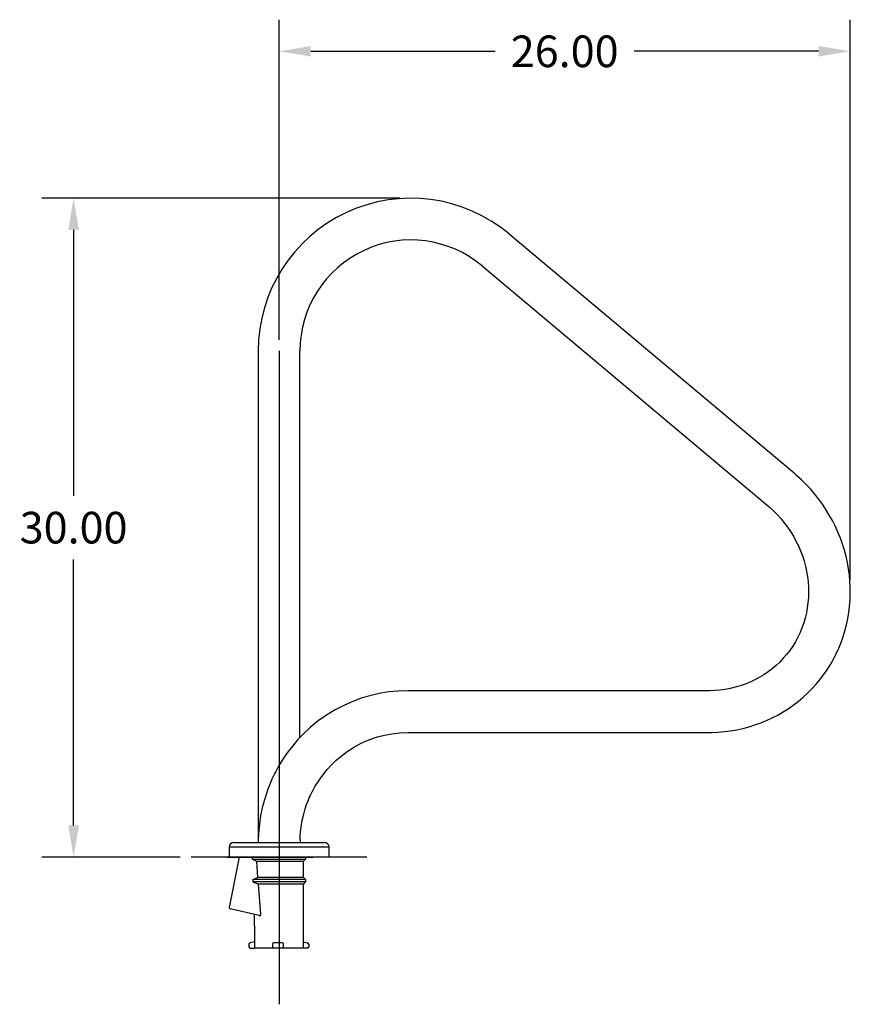
# Model space of a CAD drawing. Extents: x -29.3 to 62.2, y -69.4 to 20.3.
# Drawn here: x -29.3 to 8.5, y -68.5 to -23.7 of the extents above; entities that cross this region are included whole.
import ezdxf

# ---------------------------------------------------------------- set-up
doc = ezdxf.new("R2010")
doc.units = 0
doc.header["$LTSCALE"] = 20
doc.header["$MEASUREMENT"] = 0
doc.header["$PDSIZE"] = -1
doc.layers.get('0').update_dxf_attribs({"linetype": 'CONTINUOUS'})
doc.layers.get('DEFPOINTS').update_dxf_attribs({"linetype": 'CONTINUOUS'})
doc.styles.get("Standard").update_dxf_attribs({"font": 'ARIAL.TTF'})
doc.dimstyles.get("Standard").update_dxf_attribs({"dimscale": 10, "dimtxt": 0.18, "dimasz": 0.18, "dimexe": 0.18, "dimexo": 0.0625, "dimgap": 0.09, "dimtad": 0, "dimtih": 1, "dimtoh": 1, "dimzin": 0, "dimtxsty": 'STANDARD', "dimcen": 0.09, "dimazin": 3, "dimtfac": 1, "dimtofl": 0, "dimtmove": 0, "dimatfit": 3, "dimtolj": 1, "dimtzin": 0})

# ---------------------------------------------------------------- blocks, each defined once
blk = doc.blocks.new('*D0')
at = {"color": 0, "linetype": 'CONTINUOUS'}
for p, q in [((-17.5, -38.277), (-17.5, -23.697)), ((8.499, -49.197), (8.499, -23.697)), ((-16.06, -25.137), (-7.66, -25.137)), ((7.059, -25.137), (-1.341, -25.137))]:
    blk.add_line(p, q, dxfattribs=at)
for points in [[(-16.06, -24.897), (-16.06, -25.377), (-17.5, -25.137)], [(7.059, -24.897), (7.059, -25.377), (8.499, -25.137)]]:
    blk.add_solid(points, dxfattribs=at)
at = {"layer": 'DEFPOINTS', "color": 0, "linetype": 'CONTINUOUS'}
for p in [(8.499, -25.137), (-17.5, -38.777), (8.499, -49.697)]:
    blk.add_point(p, dxfattribs=at)
at = {"color": 0, "linetype": 'CONTINUOUS', "insert": (-4.501, -25.137), "char_height": 1.44, "attachment_point": 5}
blk.add_mtext('\\A1;26.00', dxfattribs=at)
blk = doc.blocks.new('*D1')
at = {"color": 0, "linetype": 'CONTINUOUS'}
for p, q in [((-12, -31.827), (-28.294, -31.827)), ((-26.854, -33.267), (-26.854, -45.369)), ((-26.854, -60.382), (-26.854, -48.28)), ((-21.998, -61.822), (-28.294, -61.822))]:
    blk.add_line(p, q, dxfattribs=at)
for points in [[(-27.094, -33.267), (-26.614, -33.267), (-26.854, -31.827)], [(-27.094, -60.382), (-26.614, -60.382), (-26.854, -61.822)]]:
    blk.add_solid(points, dxfattribs=at)
at = {"layer": 'DEFPOINTS', "color": 0, "linetype": 'CONTINUOUS'}
for p in [(-26.854, -31.827), (-11.5, -31.827), (-21.498, -61.822)]:
    blk.add_point(p, dxfattribs=at)
at = {"color": 0, "linetype": 'CONTINUOUS', "insert": (-26.854, -46.825), "char_height": 1.44, "attachment_point": 5}
blk.add_mtext('\\A1;30.00', dxfattribs=at)

msp = doc.modelspace()

# ---------------------------------------------------------------- linework, layer by layer
at = {"color": 7, "linetype": 'CONTINUOUS'}
for p, q in [((5.938, -44.345), (-7.031, -33.455)), ((-8.253, -34.91), (4.716, -45.8)), ((-18.45, -38.777), (-18.45, -61.037)), ((-17.5, -38.777), (-17.5, -68.528)), ((-16.55, -56.38), (-16.55, -38.777)), ((6.054, -44.444), (5.938, -44.345)), ((6.271, -44.643), (6.054, -44.444)), ((6.481, -44.85), (6.271, -44.643)), ((6.682, -45.065), (6.481, -44.85)), ((6.874, -45.288), (6.682, -45.065)), ((7.056, -45.519), (6.874, -45.288)), ((7.229, -45.756), (7.056, -45.519)), ((4.716, -45.8), (4.809, -45.88)), ((4.809, -45.88), (4.992, -46.048)), ((4.992, -46.048), (5.168, -46.225)), ((7.392, -46), (7.229, -45.756)), ((7.545, -46.251), (7.392, -46)), ((5.168, -46.225), (5.334, -46.41)), ((5.334, -46.41), (5.492, -46.602)), ((5.492, -46.602), (5.641, -46.801)), ((7.687, -46.506), (7.545, -46.251)), ((7.819, -46.767), (7.687, -46.506)), ((5.641, -46.801), (5.78, -47.006)), ((5.78, -47.006), (5.909, -47.217)), ((7.939, -47.033), (7.819, -46.767)), ((8.048, -47.303), (7.939, -47.033)), ((5.909, -47.217), (6.028, -47.433)), ((6.028, -47.433), (6.136, -47.654)), ((8.146, -47.576), (8.048, -47.303)), ((6.136, -47.654), (6.234, -47.88)), ((6.234, -47.88), (6.32, -48.109)), ((8.232, -47.853), (8.146, -47.576)), ((8.306, -48.133), (8.232, -47.853)), ((6.32, -48.109), (6.395, -48.341)), ((6.395, -48.341), (6.459, -48.576)), ((8.369, -48.415), (8.306, -48.133)), ((8.419, -48.698), (8.369, -48.415)), ((6.459, -48.576), (6.511, -48.813)), ((6.511, -48.813), (6.551, -49.051)), ((8.458, -48.983), (8.419, -48.698)), ((6.551, -49.051), (6.579, -49.29)), ((6.579, -49.29), (6.596, -49.529)), ((8.484, -49.269), (8.458, -48.983)), ((8.498, -49.555), (8.484, -49.269)), ((6.596, -49.529), (6.6, -49.769)), ((8.5, -49.84), (8.498, -49.555)), ((6.593, -50.007), (6.574, -50.244)), ((6.6, -49.769), (6.593, -50.007)), ((8.467, -50.408), (8.489, -50.125)), ((8.489, -50.125), (8.5, -49.84)), ((6.543, -50.479), (6.499, -50.711)), ((6.574, -50.244), (6.543, -50.479)), ((8.432, -50.689), (8.467, -50.408)), ((6.445, -50.94), (6.378, -51.166)), ((6.499, -50.711), (6.445, -50.94)), ((8.327, -51.245), (8.386, -50.969)), ((8.386, -50.969), (8.432, -50.689)), ((6.3, -51.387), (6.211, -51.604)), ((6.378, -51.166), (6.3, -51.387)), ((8.174, -51.787), (8.256, -51.518)), ((8.256, -51.518), (8.327, -51.245)), ((6.11, -51.815), (5.999, -52.021)), ((6.211, -51.604), (6.11, -51.815)), ((8.08, -52.052), (8.174, -51.787)), ((5.745, -52.412), (5.602, -52.597)), ((5.877, -52.22), (5.745, -52.412)), ((5.999, -52.021), (5.877, -52.22)), ((7.858, -52.567), (7.975, -52.312)), ((7.975, -52.312), (8.08, -52.052)), ((5.45, -52.774), (5.289, -52.943)), ((5.602, -52.597), (5.45, -52.774)), ((7.592, -53.059), (7.731, -52.816)), ((7.731, -52.816), (7.858, -52.567)), ((4.94, -53.254), (4.754, -53.395)), ((5.119, -53.103), (4.94, -53.254)), ((5.289, -52.943), (5.119, -53.103)), ((7.284, -53.526), (7.443, -53.296)), ((7.443, -53.296), (7.592, -53.059)), ((4.151, -53.759), (3.937, -53.859)), ((4.358, -53.648), (4.151, -53.759)), ((4.56, -53.527), (4.358, -53.648)), ((4.754, -53.395), (4.56, -53.527)), ((6.936, -53.963), (7.115, -53.748)), ((7.115, -53.748), (7.284, -53.526)), ((2.319, -54.244), (2.091, -54.252)), ((2.559, -54.224), (2.319, -54.244)), ((2.798, -54.192), (2.559, -54.224)), ((3.033, -54.149), (2.798, -54.192)), ((3.265, -54.093), (3.033, -54.149)), ((3.494, -54.027), (3.265, -54.093)), ((3.718, -53.949), (3.494, -54.027)), ((3.937, -53.859), (3.718, -53.949)), ((6.55, -54.367), (6.747, -54.169)), ((6.747, -54.169), (6.936, -53.963)), ((-13.719, -54.579), (-14.144, -54.733)), ((-13.256, -54.447), (-13.719, -54.579)), ((-12.884, -54.366), (-13.256, -54.447)), ((-12.491, -54.304), (-12.884, -54.366)), ((-12.078, -54.265), (-12.491, -54.304)), ((-11.646, -54.252), (-12.078, -54.265)), ((2.033, -54.252), (-11.646, -54.252)), ((2.091, -54.252), (2.033, -54.252)), ((6.129, -54.736), (6.344, -54.556)), ((6.344, -54.556), (6.55, -54.367)), ((-14.945, -55.118), (-15.337, -55.358)), ((-14.53, -54.903), (-14.945, -55.118)), ((-14.144, -54.733), (-14.53, -54.903)), ((5.439, -55.217), (5.676, -55.067)), ((5.676, -55.067), (5.906, -54.906)), ((5.906, -54.906), (6.129, -54.736)), ((-15.337, -55.358), (-15.716, -55.626)), ((4.688, -55.605), (4.945, -55.486)), ((4.945, -55.486), (5.195, -55.357)), ((5.195, -55.357), (5.439, -55.217)), ((-16.079, -55.923), (-16.424, -56.246)), ((-15.716, -55.626), (-16.079, -55.923)), ((3.053, -56.075), (3.335, -56.026)), ((3.335, -56.026), (3.614, -55.965)), ((3.614, -55.965), (3.889, -55.892)), ((3.889, -55.892), (4.16, -55.808)), ((4.16, -55.808), (4.427, -55.712)), ((4.427, -55.712), (4.688, -55.605)), ((-16.424, -56.246), (-16.658, -56.493)), ((-13.41, -56.486), (-13.023, -56.352)), ((-13.023, -56.352), (-12.708, -56.27)), ((-12.708, -56.27), (-12.373, -56.206)), ((-12.373, -56.206), (-12.019, -56.166)), ((-12.019, -56.166), (-11.646, -56.152)), ((-11.646, -56.152), (2.033, -56.152)), ((2.033, -56.152), (2.196, -56.15)), ((2.196, -56.15), (2.483, -56.137)), ((2.483, -56.137), (2.769, -56.112)), ((2.769, -56.112), (3.053, -56.075)), ((-16.88, -56.753), (-17.088, -57.021)), ((-16.658, -56.493), (-16.88, -56.753)), ((-14.4, -57.017), (-14.072, -56.808)), ((-14.072, -56.808), (-13.76, -56.641)), ((-13.76, -56.641), (-13.41, -56.486)), ((-17.263, -57.27), (-17.405, -57.492)), ((-17.088, -57.021), (-17.263, -57.27)), ((-14.912, -57.428), (-14.678, -57.227)), ((-14.678, -57.227), (-14.4, -57.017)), ((-17.52, -57.684), (-17.609, -57.844)), ((-17.405, -57.492), (-17.52, -57.684)), ((-15.315, -57.843), (-15.12, -57.631)), ((-15.12, -57.631), (-14.912, -57.428)), ((-17.824, -58.278), (-17.912, -58.481)), ((-17.749, -58.119), (-17.824, -58.278)), ((-17.691, -58.001), (-17.749, -58.119)), ((-17.65, -57.922), (-17.691, -58.001)), ((-17.609, -57.844), (-17.65, -57.922)), ((-15.856, -58.603), (-15.605, -58.213)), ((-15.605, -58.213), (-15.315, -57.843)), ((-18.009, -58.727), (-18.096, -58.975)), ((-17.912, -58.481), (-18.009, -58.727)), ((-15.934, -58.741), (-15.856, -58.603)), ((-18.096, -58.975), (-18.183, -59.258)), ((-16.179, -59.263), (-16.125, -59.134)), ((-16.125, -59.134), (-16.088, -59.05)), ((-16.088, -59.05), (-16.066, -59.003)), ((-16.066, -59.003), (-16.04, -58.949)), ((-16.04, -58.949), (-15.995, -58.857)), ((-15.995, -58.857), (-15.934, -58.741)), ((-18.265, -59.576), (-18.339, -59.93)), ((-18.183, -59.258), (-18.265, -59.576)), ((-16.312, -59.632), (-16.246, -59.437)), ((-16.246, -59.437), (-16.179, -59.263)), ((-18.339, -59.93), (-18.399, -60.32)), ((-16.444, -60.139), (-16.38, -59.866)), ((-16.38, -59.866), (-16.312, -59.632)), ((-18.399, -60.32), (-18.439, -60.745)), ((-16.538, -60.806), (-16.5, -60.452)), ((-16.5, -60.452), (-16.444, -60.139)), ((-18.439, -60.745), (-18.448, -61.04)), ((-16.547, -61.035), (-16.538, -60.806)), ((-19.775, -61.373), (-19.775, -61.823)), ((-17.5, -61.373), (-19.775, -61.373)), ((-19.555, -61.153), (-15.445, -61.153)), ((-18.448, -61.04), (-18.448, -61.153)), ((-15.225, -61.373), (-17.5, -61.373)), ((-16.547, -61.035), (-16.547, -61.153)), ((-15.225, -61.823), (-15.225, -61.373)), ((-13.502, -61.822), (-21.498, -61.822)), ((-19.884, -61.823), (-17.809, -61.822)), ((-18.45, -61.823), (-19.884, -61.823)), ((-19.868, -61.823), (-17.793, -61.822)), ((-18.45, -61.823), (-19.868, -61.823)), ((-15.225, -61.823), (-19.775, -61.823)), ((-16.107, -61.822), (-19.488, -61.822)), ((-16.55, -61.822), (-18.45, -61.822)), ((-17.809, -61.822), (-17.663, -61.822)), ((-17.793, -61.822), (-17.651, -61.822)), ((-17.663, -61.822), (-17.515, -61.822)), ((-17.651, -61.822), (-17.507, -61.822)), ((-17.515, -61.822), (-17.368, -61.822)), ((-17.507, -61.822), (-17.363, -61.822)), ((-17.368, -61.822), (-17.221, -61.822)), ((-17.363, -61.822), (-17.22, -61.822)), ((-17.221, -61.822), (-17.077, -61.822)), ((-17.22, -61.822), (-17.08, -61.822)), ((-17.08, -61.822), (-16.944, -61.822)), ((-17.077, -61.822), (-16.937, -61.822)), ((-16.944, -61.822), (-16.814, -61.822)), ((-16.937, -61.822), (-16.802, -61.822)), ((-16.814, -61.822), (-16.69, -61.822)), ((-16.802, -61.822), (-16.673, -61.822)), ((-16.69, -61.822), (-16.574, -61.822)), ((-16.673, -61.822), (-16.552, -61.822)), ((-16.574, -61.822), (-16.467, -61.822)), ((-16.552, -61.822), (-16.44, -61.822)), ((-16.44, -61.823), (-16.55, -61.823)), ((-16.467, -61.823), (-16.55, -61.823)), ((-16.467, -61.822), (-16.37, -61.822)), ((-16.37, -61.823), (-16.467, -61.823)), ((-16.44, -61.822), (-16.337, -61.822)), ((-16.337, -61.823), (-16.44, -61.823)), ((-16.37, -61.822), (-16.284, -61.822)), ((-16.284, -61.823), (-16.37, -61.823)), ((-16.337, -61.822), (-16.245, -61.822)), ((-16.245, -61.823), (-16.337, -61.823)), ((-16.284, -61.822), (-16.209, -61.822)), ((-16.209, -61.823), (-16.284, -61.823)), ((-16.245, -61.822), (-16.165, -61.822)), ((-16.165, -61.823), (-16.245, -61.823)), ((-16.209, -61.822), (-16.148, -61.822)), ((-16.148, -61.823), (-16.209, -61.823)), ((-16.165, -61.822), (-16.097, -61.822)), ((-16.097, -61.823), (-16.165, -61.823)), ((-16.148, -61.822), (-16.099, -61.822)), ((-16.099, -61.823), (-16.148, -61.823)), ((-16.099, -61.822), (-16.064, -61.822)), ((-16.064, -61.823), (-16.099, -61.823)), ((-16.097, -61.822), (-16.041, -61.822)), ((-16.041, -61.823), (-16.097, -61.823)), ((-16.065, -61.823), (-15.955, -61.823)), ((-16.064, -61.822), (-16.043, -61.822)), ((-16.043, -61.823), (-16.064, -61.823)), ((-16.043, -61.822), (-16.035, -61.823)), ((-16.035, -61.823), (-16.043, -61.823)), ((-16.041, -61.822), (-16, -61.822)), ((-16, -61.823), (-16.041, -61.823)), ((-16, -61.822), (-15.971, -61.822)), ((-15.971, -61.823), (-16, -61.823)), ((-15.971, -61.822), (-15.957, -61.822)), ((-15.957, -61.823), (-15.971, -61.823)), ((-15.957, -61.822), (-15.957, -61.823)), ((-17.74, -65.946), (-17.74, -65.946))]:
    msp.add_line(p, q, dxfattribs=at)
at = {"color": 7}
for p, q in [((-19.322, -61.822), (-19.771, -64.114)), ((-16.302, -61.822), (-18.722, -61.822)), ((-16.302, -61.822), (-18.722, -61.822)), ((-18.722, -61.822), (-18.722, -61.922)), ((-16.29, -61.822), (-18.71, -61.822)), ((-16.302, -61.822), (-16.302, -61.922)), ((-18.722, -61.922), (-16.302, -61.922)), ((-18.519, -62.022), (-18.722, -61.922)), ((-16.402, -62.022), (-18.519, -62.022)), ((-18.461, -62.752), (-18.519, -62.022)), ((-16.402, -62.022), (-16.302, -61.922)), ((-16.402, -62.022), (-16.402, -62.7)), ((-18.702, -62.852), (-18.461, -62.752)), ((-16.391, -62.752), (-18.461, -62.752)), ((-16.302, -62.852), (-18.702, -62.852)), ((-18.702, -62.852), (-18.702, -62.952)), ((-16.302, -62.952), (-18.702, -62.952)), ((-18.702, -62.952), (-18.438, -63.052)), ((-16.391, -63.052), (-18.438, -63.052)), ((-18.326, -64.425), (-18.438, -63.052)), ((-16.402, -63.104), (-16.402, -65.972)), ((-16.302, -62.852), (-16.366, -62.789)), ((-16.302, -62.952), (-16.366, -63.016)), ((-16.302, -62.852), (-16.302, -62.952)), ((-18.403, -64.491), (-19.723, -64.187)), ((-18.622, -64.96), (-18.622, -64.422)), ((-18.622, -64.96), (-18.622, -65.722)), ((-18.872, -65.785), (-18.872, -65.91)), ((-18.622, -65.686), (-18.81, -65.722)), ((-18.622, -65.722), (-18.622, -65.972)), ((-17.802, -65.785), (-17.802, -65.91)), ((-17.365, -65.722), (-17.74, -65.722)), ((-17.302, -65.91), (-17.302, -65.785)), ((-16.402, -65.686), (-16.215, -65.722)), ((-16.152, -65.785), (-16.152, -65.91)), ((-18.81, -65.972), (-18.622, -65.972)), ((-16.402, -65.972), (-18.622, -65.972)), ((-16.215, -65.972), (-16.402, -65.972))]:
    msp.add_line(p, q, dxfattribs=at)
at = {"color": 7, "linetype": 'CONTINUOUS'}
for centre, radius, start, end in [((-11.5, -38.777), 6.95, 49.9794, 180), ((-11.5, -38.777), 5.05, 49.9794, 180), ((-19.555, -61.373), 0.22, 90, 180), ((-15.445, -61.373), 0.22, 0, 90)]:
    msp.add_arc(centre, radius, start, end, dxfattribs=at)
at = {"color": 7}
for centre, radius, start, end in [((-16.277, -62.7), 0.125, 180, 225), ((-16.277, -63.104), 0.125, 135, 180), ((-19.709, -64.126), 0.0625, 168.928, 257), ((-18.389, -64.431), 0.0625, 257, 4.6368), ((-18.81, -65.785), 0.0625, 90, 180), ((-17.74, -65.785), 0.0625, 90, 180), ((-17.365, -65.785), 0.0625, 0, 90), ((-16.215, -65.785), 0.0625, 0, 90), ((-18.81, -65.91), 0.0625, 180, 270), ((-17.74, -65.91), 0.0625, 180, 270), ((-17.365, -65.91), 0.0625, 270, 0), ((-16.215, -65.91), 0.0625, 270, 0)]:
    msp.add_arc(centre, radius, start, end, dxfattribs=at)

# ---------------------------------------------------------------- dimensions: what is measured, and where the dimension line sits
at = {"color": 7, "linetype": 'CONTINUOUS'}
dim = msp.add_linear_dim(base=(8.499, -25.137), p1=(-17.5, -38.777), p2=(8.499, -49.697), dimstyle='STANDARD', override={"dimscale": 8}, dxfattribs=at)
dim.commit()
dim.dimension.update_dxf_attribs({"geometry": '*D0', "text_midpoint": (-4.501, -25.137)})
dim = msp.add_linear_dim(base=(-26.853586, -31.827239), p1=(-21.498124, -61.822243), p2=(-11.5, -31.827239), angle=90, dimstyle='STANDARD', override={"dimscale": 8}, dxfattribs=at)
dim.commit()
dim.dimension.update_dxf_attribs({"geometry": '*D1', "text_midpoint": (-26.853586, -46.824741)})

doc.saveas('drawing.dxf')
